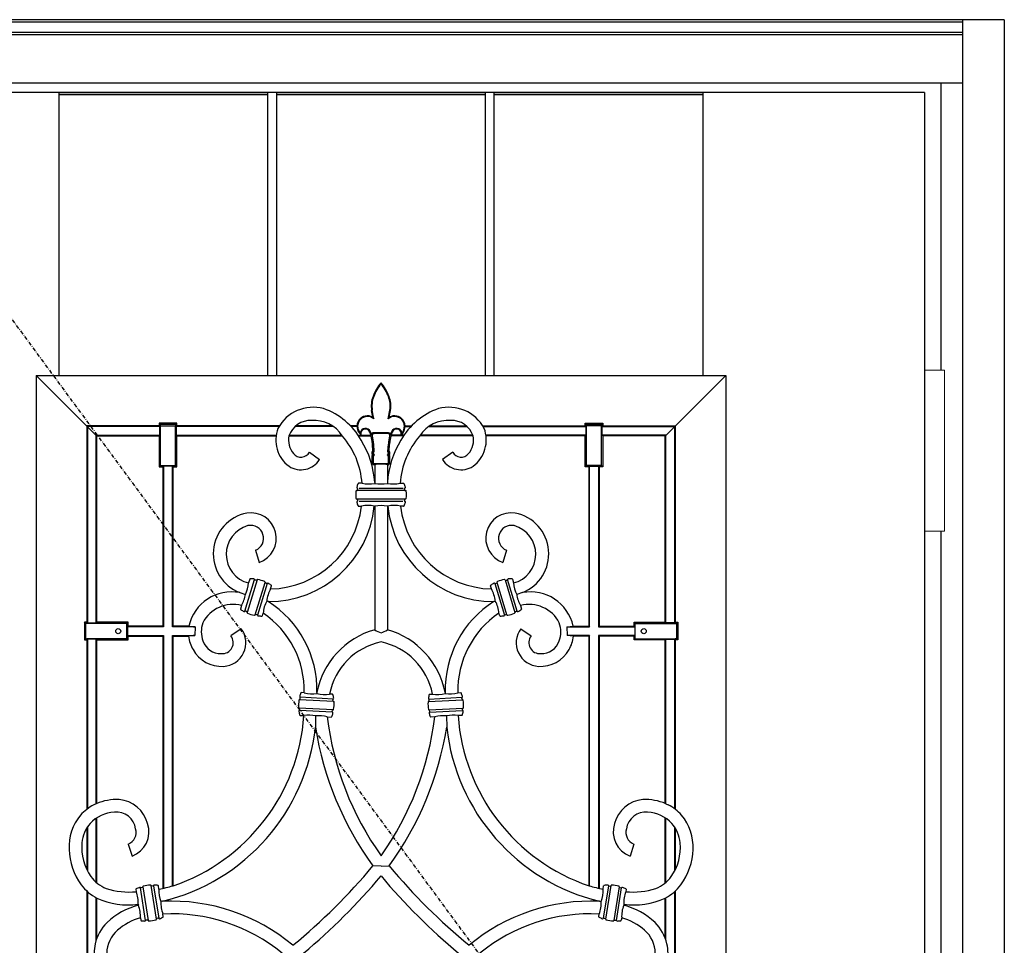
# Model space of a CAD drawing. Extents: x 0 to 28255, y 0 to 20000.
# Drawn here: x 6621 to 7397, y 5911 to 6641 of the extents above; entities that cross this region are included whole.
import ezdxf

# ---------------------------------------------------------------- set-up
doc = ezdxf.new("R2010")
doc.units = 0
doc.linetypes.add('ITTENSAU', pattern=[5.5, 3, -1, 0.5, -1])
doc.layers.add('YKK_A1', color=4, linetype='CONTINUOUS')
doc.layers.add('YKK_A2', color=3, linetype='CONTINUOUS')

msp = doc.modelspace()

# ---------------------------------------------------------------- linework, layer by layer
at = {"layer": 'YKK_A1'}
for p, q in [((7334.5, 6583.5), (6165.5, 6583.5)), ((7334.5, 6583.5), (7334.5, 4271.5)), ((6899.52, 6327.41), (6900.25, 6326.25)), ((6912.48, 6327.41), (6911.75, 6326.25)), ((6849.47, 6299.99), (6857.52, 6294.05)), ((6962.53, 6299.99), (6954.48, 6294.05)), ((6901, 6276.01), (6901.03, 6275.33)), ((6911, 6276.01), (6910.97, 6275.33)), ((6925.15, 6269.65), (6886.86, 6269.65)), ((6888.84, 6271.61), (6923.41, 6271.61)), ((6886.86, 6263.05), (6925.18, 6263.05)), ((6923.16, 6261.1), (6888.84, 6261.1)), ((6807.06, 6222.58), (6809.9, 6212.99)), ((7004.94, 6222.58), (7002.1, 6212.99)), ((6798.63, 6174.46), (6806.24, 6199.36)), ((6808.21, 6199.16), (6800.38, 6173.53)), ((6806.69, 6171.6), (6814.53, 6197.23)), ((6816.28, 6196.29), (6808.67, 6171.39)), ((6995.72, 6196.29), (7003.33, 6171.39)), ((7005.31, 6171.6), (6997.47, 6197.23)), ((7003.78, 6199.16), (7011.62, 6173.53)), ((7013.37, 6174.46), (7005.76, 6199.36)), ((6794.54, 6189.15), (6799, 6187.72)), ((7017.46, 6189.15), (7013, 6187.72)), ((6817.05, 6182.16), (6815.87, 6182.5)), ((6994.95, 6182.16), (6996.13, 6182.5)), ((6759.46, 6162.24), (6759.23, 6155.29)), ((6795.81, 6160.69), (6787.59, 6155)), ((7016.19, 6160.69), (7024.41, 6155)), ((7052.54, 6162.24), (7052.77, 6155.29)), ((6868.5, 6103.27), (6841.73, 6104.67)), ((6868.22, 6105.23), (6842.22, 6106.59)), ((6855.44, 6110.27), (6855.38, 6109.6)), ((6943.5, 6103.27), (6970.26, 6104.67)), ((6943.78, 6105.23), (6969.78, 6106.59)), ((6956.56, 6110.27), (6956.62, 6109.6)), ((6868.15, 6096.67), (6841.39, 6098.08)), ((6867.67, 6094.75), (6841.67, 6096.11)), ((6943.85, 6096.67), (6970.61, 6098.08)), ((6944.33, 6094.75), (6970.33, 6096.11)), ((6854.39, 6091.92), (6854.21, 6083.05)), ((6957.61, 6091.92), (6957.79, 6083.05)), ((6681.47, 6022.61), (6679.47, 6021.69)), ((7130.52, 6022.61), (7132.53, 6021.69)), ((6706.72, 5990.87), (6709.66, 5981.31)), ((7105.28, 5990.87), (7102.34, 5981.31)), ((6906, 5973.5), (6899.57, 5973.57)), ((6906, 5973.5), (6912.43, 5973.57)), ((6720.34, 5930.65), (6716.26, 5956.36)), ((6718.13, 5957.05), (6722.32, 5930.58)), ((6728.84, 5931.61), (6724.65, 5958.08)), ((6726.63, 5958.01), (6730.7, 5932.29)), ((7085.37, 5958.01), (7081.29, 5932.29)), ((7083.16, 5931.61), (7087.35, 5958.08)), ((7093.87, 5957.05), (7089.68, 5930.58)), ((7091.66, 5930.65), (7095.74, 5956.36)), ((6733.69, 5945.68), (6732.36, 5945.51)), ((7078.31, 5945.68), (7079.64, 5945.51))]:
    msp.add_line(p, q, dxfattribs=at)
at = {"layer": 'YKK_A1', "linetype": 'ITTENSAU'}
msp.add_line((7334.5, 5427.5), (6483.5, 6583.5), dxfattribs=at)
at = {"layer": 'YKK_A1', "linetype": 'ByBlock', "lineweight": -2}
for p, q in [((6652.1, 6360.5), (6652.1, 6583.5)), ((6652.1, 6583.5), (6816.7, 6583.5)), ((6652.1, 6582), (6816.7, 6582)), ((6816.7, 6360.5), (6816.7, 6583.5)), ((6823.7, 6360.5), (6823.7, 6583.5)), ((6823.7, 6583.5), (6988.3, 6583.5)), ((6823.7, 6582), (6988.3, 6582)), ((6988.3, 6360.5), (6988.3, 6583.5)), ((6995.3, 6360.5), (6995.3, 6583.5)), ((6995.3, 6583.5), (7159.9, 6583.5)), ((6995.3, 6582), (7159.9, 6582)), ((7159.9, 6360.5), (7159.9, 6583.5)), ((6634, 6360.5), (7178, 6360.5)), ((6634, 6360.5), (6634, 5448.5)), ((6681.47, 6313.02), (6634, 6360.5)), ((7130.52, 6313.02), (7178, 6360.5)), ((7178, 6360.5), (7178, 5448.5)), ((6899.52, 6327.41), (6898.59, 6332.87)), ((6900.25, 6326.25), (6899.1, 6332.96)), ((6911.75, 6326.25), (6912.9, 6332.96)), ((6912.48, 6327.41), (6913.41, 6332.87)), ((6674.52, 6320.24), (6674, 6320.76)), ((6674, 6320.76), (6674, 6165.73)), ((6731.03, 6320.76), (6674, 6320.76)), ((6731.03, 6322.73), (6731.93, 6321.83)), ((6731.03, 6322.73), (6731.03, 6320.76)), ((6744.97, 6322.73), (6731.03, 6322.73)), ((6731.56, 6320.24), (6731.03, 6320.76)), ((6731.93, 6321.83), (6732.02, 6320.64)), ((6744.07, 6321.83), (6731.93, 6321.83)), ((6732.02, 6320.64), (6743.98, 6320.64)), ((6732.02, 6289.28), (6732.02, 6320.64)), ((6743.98, 6320.64), (6744.07, 6321.83)), ((6743.98, 6289.28), (6743.98, 6320.64)), ((6744.07, 6321.83), (6744.97, 6322.73)), ((6744.97, 6320.76), (6744.44, 6320.24)), ((6744.97, 6320.76), (6744.97, 6322.73)), ((6825.9, 6320.76), (6744.97, 6320.76)), ((6867.43, 6320.76), (6838.91, 6320.76)), ((6887.05, 6320.76), (6881.83, 6320.76)), ((6924.95, 6320.76), (6930.17, 6320.76)), ((6944.57, 6320.76), (6973.09, 6320.76)), ((6986.1, 6320.76), (7067.03, 6320.76)), ((7067.03, 6320.76), (7067.03, 6322.73)), ((7067.93, 6321.83), (7067.03, 6322.73)), ((7067.03, 6322.73), (7080.97, 6322.73)), ((7067.03, 6320.76), (7067.56, 6320.24)), ((7068.02, 6320.64), (7067.93, 6321.83)), ((7067.93, 6321.83), (7080.07, 6321.83)), ((7079.98, 6320.64), (7068.02, 6320.64)), ((7068.02, 6289.28), (7068.02, 6320.64)), ((7080.07, 6321.83), (7079.98, 6320.64)), ((7079.98, 6289.28), (7079.98, 6320.64)), ((7080.97, 6322.73), (7080.07, 6321.83)), ((7080.44, 6320.24), (7080.97, 6320.76)), ((7080.97, 6322.73), (7080.97, 6320.76)), ((7080.97, 6320.76), (7138, 6320.76)), ((7137.47, 6320.24), (7138, 6320.76)), ((7138, 6320.76), (7138, 6165.73)), ((6674.52, 6320.24), (6674.52, 6165.2)), ((6731.56, 6320.24), (6674.52, 6320.24)), ((6681.47, 6165.2), (6681.47, 6313.29)), ((6681.47, 6313.29), (6731.56, 6313.29)), ((6682, 6312.76), (6681.47, 6313.29)), ((6682, 6165.73), (6682, 6312.76)), ((6682, 6312.76), (6731.03, 6312.76)), ((6731.03, 6312.76), (6731.56, 6313.29)), ((6731.03, 6312.76), (6731.03, 6288.29)), ((6731.56, 6313.29), (6731.56, 6320.24)), ((6744.44, 6320.24), (6744.44, 6313.29)), ((6825.58, 6320.24), (6744.44, 6320.24)), ((6744.44, 6313.29), (6744.97, 6312.76)), ((6744.44, 6313.29), (6823.28, 6313.29)), ((6744.97, 6288.29), (6744.97, 6312.76)), ((6744.97, 6312.76), (6823.2, 6312.76)), ((6833.36, 6312.76), (6875.47, 6312.76)), ((6833.51, 6313.29), (6875.03, 6313.29)), ((6868.11, 6320.24), (6838.27, 6320.24)), ((6887.03, 6320.24), (6882.28, 6320.24)), ((6887.59, 6313.29), (6898.04, 6313.29)), ((6887.96, 6312.76), (6898.18, 6312.76)), ((6911.96, 6315.12), (6900.04, 6315.12)), ((6911.35, 6314.66), (6900.64, 6314.66)), ((6901.23, 6315.12), (6910.77, 6315.12)), ((6910.27, 6314.66), (6901.72, 6314.66)), ((6924.04, 6312.76), (6913.82, 6312.76)), ((6924.41, 6313.29), (6913.96, 6313.29)), ((6924.97, 6320.24), (6929.72, 6320.24)), ((6978.64, 6312.76), (6936.53, 6312.76)), ((6978.49, 6313.29), (6936.97, 6313.29)), ((6943.88, 6320.24), (6973.73, 6320.24)), ((6986.42, 6320.24), (7067.56, 6320.24)), ((7067.56, 6313.29), (6988.72, 6313.29)), ((7067.03, 6312.76), (6988.79, 6312.76)), ((7067.56, 6313.29), (7067.03, 6312.76)), ((7067.03, 6288.29), (7067.03, 6312.76)), ((7067.56, 6320.24), (7067.56, 6313.29)), ((7080.44, 6313.29), (7080.44, 6320.24)), ((7080.44, 6320.24), (7137.47, 6320.24)), ((7080.97, 6312.76), (7080.44, 6313.29)), ((7130.52, 6313.29), (7080.44, 6313.29)), ((7080.97, 6312.76), (7080.97, 6288.29)), ((7130, 6312.76), (7080.97, 6312.76)), ((7130, 6312.76), (7130.52, 6313.29)), ((7130, 6165.73), (7130, 6312.76)), ((7130.52, 6165.2), (7130.52, 6313.29)), ((7137.47, 6320.24), (7137.47, 6165.2)), ((6899.52, 6300.69), (6899.23, 6306.21)), ((6900.53, 6300.4), (6900.22, 6306.27)), ((6911.47, 6300.4), (6911.78, 6306.27)), ((6912.48, 6300.69), (6912.77, 6306.21)), ((6899, 6299.95), (6899.52, 6300.69)), ((6899.99, 6299.64), (6899, 6299.95)), ((6899, 6298.46), (6899, 6299.95)), ((6899.99, 6298.8), (6899, 6298.46)), ((6899.52, 6297.79), (6899, 6298.46)), ((6899, 6297.15), (6899.52, 6297.79)), ((6899.99, 6296.8), (6899, 6297.15)), ((6899.01, 6290.95), (6899, 6297.15)), ((6900.53, 6300.4), (6899.52, 6300.69)), ((6900.78, 6297.79), (6899.52, 6297.79)), ((6899.99, 6299.64), (6900.53, 6300.4)), ((6899.99, 6298.8), (6899.99, 6299.64)), ((6900.78, 6297.79), (6899.99, 6298.8)), ((6899.99, 6296.8), (6900.78, 6297.79)), ((6911.22, 6297.79), (6912.01, 6298.8)), ((6911.22, 6297.79), (6912.48, 6297.79)), ((6912.01, 6296.8), (6911.22, 6297.79)), ((6911.47, 6300.4), (6912.48, 6300.69)), ((6912.01, 6299.64), (6911.47, 6300.4)), ((6912.01, 6299.64), (6913, 6299.95)), ((6912.01, 6298.8), (6912.01, 6299.64)), ((6912.01, 6298.8), (6913, 6298.46)), ((6912.01, 6296.8), (6913, 6297.15)), ((6913, 6299.95), (6912.48, 6300.69)), ((6912.48, 6297.79), (6913, 6298.46)), ((6913, 6297.15), (6912.48, 6297.79)), ((6912.99, 6290.95), (6913, 6297.15)), ((6913, 6298.46), (6913, 6299.95)), ((6731.03, 6288.29), (6732.02, 6289.28)), ((6732.02, 6289.28), (6743.98, 6289.28)), ((6743.98, 6289.28), (6744.97, 6288.29)), ((6899.99, 6291.37), (6899.01, 6290.95)), ((6900.02, 6289.96), (6899.01, 6290.95)), ((6899.99, 6291.37), (6899.99, 6296.8)), ((6900.43, 6290.95), (6899.99, 6291.37)), ((6900.43, 6290.95), (6900.02, 6289.96)), ((6901, 6289.96), (6900.02, 6289.96)), ((6900.43, 6290.95), (6911.57, 6290.95)), ((6901, 6289.96), (6901, 6276.01)), ((6901, 6289.96), (6901, 6276.01)), ((6911, 6289.96), (6911, 6276.01)), ((6911, 6289.96), (6911.97, 6289.96)), ((6911, 6289.96), (6911, 6276.01)), ((6911.57, 6290.95), (6912.01, 6291.37)), ((6911.57, 6290.95), (6911.97, 6289.96)), ((6911.97, 6289.96), (6912.99, 6290.95)), ((6912.01, 6291.37), (6912.01, 6296.8)), ((6912.01, 6291.37), (6912.99, 6290.95)), ((7068.02, 6289.28), (7067.03, 6288.29)), ((7079.98, 6289.28), (7068.02, 6289.28)), ((7080.97, 6288.29), (7079.98, 6289.28)), ((6731.03, 6288.29), (6734, 6288.29)), ((6734.52, 6288.82), (6734, 6288.29)), ((6734, 6288.29), (6734, 6162.76)), ((6741.47, 6288.82), (6734.52, 6288.82)), ((6734.52, 6288.82), (6734.52, 6162.24)), ((6742, 6288.29), (6741.47, 6288.82)), ((6741.47, 6162.24), (6741.47, 6288.82)), ((6742, 6288.29), (6744.97, 6288.29)), ((6742, 6162.76), (6742, 6288.29)), ((7070, 6288.29), (7067.03, 6288.29)), ((7070, 6288.29), (7070.52, 6288.82)), ((7070, 6162.76), (7070, 6288.29)), ((7070.52, 6288.82), (7077.47, 6288.82)), ((7070.52, 6162.24), (7070.52, 6288.82)), ((7077.47, 6288.82), (7078, 6288.29)), ((7077.47, 6288.82), (7077.47, 6162.24)), ((7080.97, 6288.29), (7078, 6288.29)), ((7078, 6288.29), (7078, 6162.76)), ((6891.02, 6275.35), (6888.32, 6275.35)), ((6920.98, 6275.35), (6923.68, 6275.35)), ((6887.36, 6270.02), (6887.61, 6270.98)), ((6924.64, 6270.02), (6924.38, 6270.98)), ((6887.61, 6261.73), (6887.36, 6262.68)), ((6924.38, 6261.73), (6924.64, 6262.68)), ((6888.32, 6257.35), (6890.59, 6257.35)), ((6900.67, 6257.35), (6901, 6257.35)), ((6901, 6257.35), (6901, 6159.81)), ((6911.33, 6257.35), (6911, 6257.35)), ((6911, 6257.35), (6911, 6159.81)), ((6923.68, 6257.35), (6921.41, 6257.35)), ((6802.46, 6199.84), (6801.51, 6196.74)), ((6807.76, 6198.93), (6806.79, 6199.04)), ((6815.64, 6196.33), (6814.78, 6196.78)), ((6996.36, 6196.33), (6997.22, 6196.78)), ((7004.24, 6198.93), (7005.21, 6199.04)), ((7009.54, 6199.84), (7010.48, 6196.74)), ((6818.91, 6192.06), (6819.68, 6194.58)), ((6993.09, 6192.06), (6992.32, 6194.58)), ((6796.06, 6178.89), (6795.23, 6176.17)), ((6800.13, 6173.97), (6799.27, 6174.43)), ((6812.44, 6170.91), (6813.06, 6172.94)), ((6999.56, 6170.91), (6998.94, 6172.94)), ((7011.87, 6173.97), (7012.73, 6174.43)), ((7015.94, 6178.89), (7016.77, 6176.17)), ((6674, 6165.73), (6672.03, 6165.73)), ((6672.93, 6164.83), (6672.03, 6165.73)), ((6672.03, 6165.73), (6672.03, 6151.79)), ((6674, 6165.73), (6674.52, 6165.2)), ((6674.52, 6165.2), (6681.47, 6165.2)), ((6681.47, 6165.2), (6682, 6165.73)), ((6706.47, 6165.73), (6682, 6165.73)), ((6705.48, 6164.74), (6706.47, 6165.73)), ((6706.47, 6162.76), (6706.47, 6165.73)), ((6808.12, 6171.72), (6807.15, 6171.83)), ((7003.88, 6171.72), (7004.85, 6171.83)), ((7106.52, 6164.74), (7105.53, 6165.73)), ((7105.53, 6165.73), (7130, 6165.73)), ((7105.53, 6162.76), (7105.53, 6165.73)), ((7130.52, 6165.2), (7130, 6165.73)), ((7137.47, 6165.2), (7130.52, 6165.2)), ((7138, 6165.73), (7137.47, 6165.2)), ((7138, 6165.73), (7139.97, 6165.73)), ((7139.07, 6164.83), (7139.97, 6165.73)), ((7139.97, 6165.73), (7139.97, 6151.79)), ((6674.12, 6164.74), (6672.93, 6164.83)), ((6672.93, 6164.83), (6672.93, 6152.7)), ((6705.48, 6164.74), (6674.12, 6164.74)), ((6705.48, 6152.78), (6705.48, 6164.74)), ((6706.47, 6162.76), (6705.94, 6162.24)), ((6705.94, 6162.24), (6705.94, 6155.29)), ((6734.52, 6162.24), (6705.94, 6162.24)), ((6734, 6162.76), (6706.47, 6162.76)), ((6734, 6162.76), (6734.52, 6162.24)), ((6742, 6162.76), (6741.47, 6162.24)), ((6759.46, 6162.24), (6741.47, 6162.24)), ((6754.47, 6162.76), (6742, 6162.76)), ((7052.54, 6162.24), (7070.52, 6162.24)), ((7057.53, 6162.76), (7070, 6162.76)), ((7070, 6162.76), (7070.52, 6162.24)), ((7078, 6162.76), (7077.47, 6162.24)), ((7077.47, 6162.24), (7106.06, 6162.24)), ((7078, 6162.76), (7105.53, 6162.76)), ((7105.53, 6162.76), (7106.06, 6162.24)), ((7106.06, 6162.24), (7106.06, 6155.29)), ((7106.52, 6152.78), (7106.52, 6164.74)), ((7106.52, 6164.74), (7137.88, 6164.74)), ((7137.88, 6164.74), (7139.07, 6164.83)), ((7139.07, 6164.83), (7139.07, 6152.7)), ((6672.03, 6151.79), (6672.93, 6152.7)), ((6672.03, 6151.79), (6674, 6151.79)), ((6672.93, 6152.7), (6674.12, 6152.78)), ((6674.52, 6152.32), (6674, 6151.79)), ((6674, 6151.79), (6674, 6018.26)), ((6705.48, 6152.78), (6674.12, 6152.78)), ((6681.47, 6152.32), (6674.52, 6152.32)), ((6674.52, 6152.32), (6674.52, 6018.65)), ((6682, 6151.79), (6681.47, 6152.32)), ((6681.47, 6022.61), (6681.47, 6152.32)), ((6682, 6151.79), (6706.47, 6151.79)), ((6682, 6022.84), (6682, 6151.79)), ((6706.47, 6151.79), (6705.48, 6152.78)), ((6706.47, 6154.76), (6705.94, 6155.29)), ((6705.94, 6155.29), (6734.52, 6155.29)), ((6706.47, 6151.79), (6706.47, 6154.76)), ((6706.47, 6154.76), (6734, 6154.76)), ((6734, 6154.76), (6734.52, 6155.29)), ((6734, 6154.76), (6734, 5955.94)), ((6734.52, 6155.29), (6734.52, 5956.05)), ((6741.47, 5957.73), (6741.47, 6155.29)), ((6741.47, 6155.29), (6759.23, 6155.29)), ((6741.47, 6155.29), (6742, 6154.76)), ((6742, 6154.76), (6754.26, 6154.76)), ((6742, 5957.88), (6742, 6154.76)), ((7070.52, 6155.29), (7052.77, 6155.29)), ((7070, 6154.76), (7057.74, 6154.76)), ((7070.52, 6155.29), (7070, 6154.76)), ((7070, 5957.88), (7070, 6154.76)), ((7070.52, 5957.73), (7070.52, 6155.29)), ((7106.06, 6155.29), (7077.47, 6155.29)), ((7077.47, 6155.29), (7077.47, 5956.05)), ((7078, 6154.76), (7077.47, 6155.29)), ((7105.53, 6154.76), (7078, 6154.76)), ((7078, 6154.76), (7078, 5955.94)), ((7105.53, 6154.76), (7106.06, 6155.29)), ((7105.53, 6151.79), (7105.53, 6154.76)), ((7105.53, 6151.79), (7106.52, 6152.78)), ((7130, 6151.79), (7105.53, 6151.79)), ((7106.52, 6152.78), (7137.88, 6152.78)), ((7130, 6151.79), (7130.52, 6152.32)), ((7130, 6022.84), (7130, 6151.79)), ((7130.52, 6152.32), (7137.47, 6152.32)), ((7130.52, 6022.61), (7130.52, 6152.32)), ((7137.47, 6152.32), (7138, 6151.79)), ((7137.47, 6152.32), (7137.47, 6018.65)), ((7139.07, 6152.7), (7137.88, 6152.78)), ((7139.97, 6151.79), (7138, 6151.79)), ((7138, 6151.79), (7138, 6018.26)), ((7139.97, 6151.79), (7139.07, 6152.7)), ((6842.11, 6105.02), (6842.34, 6105.97)), ((6845.43, 6110.18), (6843.06, 6110.31)), ((6867.77, 6109.01), (6865.46, 6109.13)), ((6868.17, 6103.65), (6868.04, 6104.62)), ((6943.83, 6103.65), (6943.96, 6104.62)), ((6944.23, 6109.01), (6946.54, 6109.13)), ((6966.57, 6110.18), (6968.94, 6110.31)), ((6969.89, 6105.02), (6969.66, 6105.97)), ((6841.85, 6096.72), (6841.72, 6097.69)), ((6867.55, 6095.38), (6867.78, 6096.32)), ((6944.45, 6095.38), (6944.22, 6096.32)), ((6970.15, 6096.72), (6970.28, 6097.69)), ((6842.11, 6092.33), (6845.19, 6092.17)), ((6863.61, 6091.2), (6866.83, 6091.04)), ((6948.39, 6091.2), (6945.17, 6091.04)), ((6969.89, 6092.33), (6966.8, 6092.17)), ((6681.47, 5960.51), (6681.47, 6011.3)), ((6682, 5960.07), (6682, 6011.64)), ((7130, 5960.07), (7130, 6011.64)), ((7130.52, 5960.51), (7130.52, 6011.3)), ((6674, 6003.58), (6674, 5970.53)), ((6674.52, 6004.41), (6674.52, 5969.48)), ((7137.47, 6004.41), (7137.47, 5969.48)), ((7138, 6003.58), (7138, 5970.53)), ((6717.82, 5956.64), (6716.9, 5956.31)), ((6726.04, 5957.76), (6725.07, 5957.79)), ((6730.85, 5955.33), (6730.44, 5957.96)), ((7081.15, 5955.33), (7081.56, 5957.96)), ((7085.96, 5957.76), (7086.93, 5957.79)), ((7094.18, 5956.64), (7095.1, 5956.31)), ((6674, 5953.78), (6674, 5855.42)), ((6674.52, 5953.3), (6674.52, 5855.84)), ((6681.47, 5915.34), (6681.47, 5948.47)), ((6682, 5916.76), (6682, 5948.19)), ((6712.66, 5955.14), (6712.96, 5953.25)), ((7099.34, 5955.14), (7099.04, 5953.25)), ((7130, 5916.76), (7130, 5948.19)), ((7130.52, 5915.34), (7130.52, 5948.47)), ((7137.47, 5953.3), (7137.47, 5855.84)), ((7138, 5953.78), (7138, 5855.42)), ((6714.53, 5943.32), (6714.65, 5942.54)), ((7097.47, 5943.32), (7097.35, 5942.54)), ((6716.23, 5932.59), (6716.53, 5930.69)), ((6730.07, 5932.34), (6729.15, 5932.01)), ((6734.31, 5933.51), (6733.97, 5935.68)), ((7077.69, 5933.51), (7078.03, 5935.68)), ((7081.93, 5932.34), (7082.85, 5932.01)), ((7095.77, 5932.59), (7095.47, 5930.69)), ((6721.9, 5930.87), (6720.93, 5930.89)), ((7090.1, 5930.87), (7091.07, 5930.89))]:
    msp.add_line(p, q, dxfattribs=at)
for centre in [(6698.8, 6158.76), (7113.2, 6158.76)]:
    msp.add_circle(centre, 2, dxfattribs=at)
for centre, radius, start, end in [((6937.33, 6329.23), 40.39, 140.88057, 158.67456), ((6937.33, 6329.23), 39.86, 141.81777, 158.67456), ((6874.66, 6329.23), 40.39, 21.32544, 39.11943), ((6874.66, 6329.23), 39.86, 21.32544, 38.18223), ((6919.06, 6336.37), 20.77, 158.67456, 189.70578), ((6919.06, 6336.37), 20.24, 158.67456, 189.70578), ((6892.94, 6336.37), 20.24, 350.29422, 21.32544), ((6892.94, 6336.37), 20.77, 350.29422, 21.32544), ((6895.3, 6320.29), 8.27, 59.36134, 230.54504), ((6916.69, 6320.29), 8.27, 309.45496, 120.63866), ((6895.3, 6320.29), 7.75, 50.33104, 221.79186), ((6916.69, 6320.29), 7.75, 318.20814, 129.66896), ((6893.72, 6314.47), 4.24, 21.02118, 171.18623), ((6893.72, 6314.47), 3.72, 21.02118, 188.89356), ((6867.93, 6304.56), 31.34, 3.02078, 21.02118), ((6867.93, 6304.56), 31.87, 15.7655, 21.02118), ((6867.93, 6304.56), 32.33, 3.02078, 14.73027), ((6944.07, 6304.56), 32.33, 165.26973, 176.97922), ((6944.07, 6304.56), 31.34, 158.97882, 176.97922), ((6944.07, 6304.56), 31.87, 158.97882, 164.2345), ((6918.28, 6314.47), 4.24, 8.81377, 158.97882), ((6918.28, 6314.47), 3.72, 351.10644, 158.97882), ((6907.25, 6266.35), 21.25, 155.81447, 163.93737), ((6904.75, 6266.35), 21.25, 16.06263, 24.18553), ((6907.25, 6266.35), 21.25, 172.24533, 187.75467), ((6904.75, 6266.35), 21.25, 352.24533, 7.75467), ((6907.25, 6266.35), 21.25, 196.06263, 204.18553), ((6904.75, 6266.35), 21.25, 335.81447, 343.93737)]:
    msp.add_arc(centre, radius, start, end, dxfattribs=at)
at = {"layer": 'YKK_A1'}
for centre, radius, start, end in [((6852.49, 6303.83), 31.52, 74.92582, 151.84635), ((6842.8, 6282.96), 54.34, 28.97791, 70.77747), ((6969.2, 6282.96), 54.34, 109.22253, 151.02209), ((6959.51, 6303.83), 31.52, 28.15365, 105.07418), ((6850.44, 6306.89), 18.06, 87.88672, 161.03047), ((6852.96, 6298.18), 26.82, 32.92779, 93.97028), ((6959.04, 6298.18), 26.82, 86.02972, 147.07221), ((6961.56, 6306.89), 18.06, 18.96953, 92.11328), ((6848.73, 6309.5), 25.73, 159.04023, 233.57458), ((6849.4, 6309.48), 16.38, 168.44441, 220.74496), ((6826.84, 6270.61), 64.36, 4.22841, 40.91885), ((6985.16, 6270.61), 64.36, 139.08115, 175.77159), ((6962.6, 6309.48), 16.38, 319.25504, 11.55559), ((6963.27, 6309.5), 25.73, 306.42542, 20.95977), ((6828.97, 6271.27), 72.19, 3.76634, 31.77387), ((6983.03, 6271.27), 72.19, 148.22613, 176.23366), ((6842.85, 6303.35), 7.42, 217.85858, 333.08492), ((6969.15, 6303.35), 7.42, 206.91508, 322.14142), ((6842.88, 6303.32), 17.32, 237.00106, 327.64331), ((6905.3, 6269.63), 20.78, 88.06461, 101.93539), ((6906.7, 6269.63), 20.78, 78.06461, 91.93539), ((6969.12, 6303.32), 17.32, 212.35669, 302.99894), ((6888.32, 6274.86), 0.498, 89.97382, 155.84065), ((6896.08, 6299.44), 24.62, 258.14648, 281.60245), ((6905.91, 6305.94), 31.03, 261.13958, 279.38863), ((6915.92, 6299.44), 24.62, 258.39755, 281.85352), ((6923.68, 6274.86), 0.498, 24.15935, 90.02618), ((6886.72, 6269.13), 0.536, 75.52548, 170.77043), ((6887.31, 6272.09), 0.502, 164.0227, 259.85434), ((6886.87, 6270.16), 0.503, 267.78982, 344.8213), ((6887.13, 6271.11), 0.5, 345.04085, 79.85494), ((6887.22, 6271.6), 0.000548, 79.85494, 118.85439), ((6924.87, 6271.11), 0.5, 100.14506, 194.95915), ((6925.13, 6270.16), 0.503, 195.1787, 272.21018), ((6924.69, 6272.09), 0.502, 280.14566, 15.9773), ((6924.78, 6271.6), 0.000548, 61.14561, 100.14506), ((6925.28, 6269.13), 0.536, 9.22957, 104.47452), ((6886.71, 6263.57), 0.525, 188.81582, 282.07815), ((6887.31, 6260.61), 0.505, 100.58267, 195.48373), ((6886.87, 6262.55), 0.502, 15.14362, 90.07247), ((6887.13, 6261.6), 0.5, 280.1449, 14.95931), ((6924.87, 6261.6), 0.5, 165.04069, 259.8551), ((6925.13, 6262.55), 0.502, 89.92753, 164.85638), ((6924.69, 6260.61), 0.505, 344.51627, 79.41733), ((6925.29, 6263.57), 0.525, 257.92185, 351.18418), ((6806.58, 6219.71), 32.84, 101.36775, 248.48779), ((6803.26, 6232.01), 20.14, 289.22092, 99.00571), ((6817.54, 6265.7), 83.55, 269.66369, 354.26547), ((6817.36, 6265.75), 73.71, 271.199, 353.45856), ((6888.32, 6257.85), 0.498, 204.15709, 260.79736), ((6888.32, 6257.85), 0.5, 260.80019, 269.99424), ((6895.63, 6233.43), 24.45, 78.10467, 101.89533), ((6905.86, 6227.4), 30.39, 80.26295, 98.95426), ((6916.37, 6233.43), 24.45, 78.10467, 101.89533), ((6994.46, 6265.7), 83.55, 185.73453, 270.33631), ((6994.64, 6265.75), 73.71, 186.54144, 268.801), ((6923.68, 6257.85), 0.5, 270.00576, 279.19981), ((6923.68, 6257.85), 0.498, 279.20264, 335.84291), ((7008.73, 6232.01), 20.14, 80.99429, 250.77908), ((7005.41, 6219.71), 32.84, 291.51221, 78.63225), ((6807.38, 6219.41), 23.42, 105.71472, 255.48512), ((6803.19, 6232), 10.18, 292.3799, 102.16565), ((7008.81, 6232), 10.18, 77.83435, 247.6201), ((7004.62, 6219.41), 23.42, 284.51488, 74.28528), ((6774.15, 6199.51), 27.51, 334.63487, 354.21919), ((6802.8, 6199.69), 0.373, 84.72975, 155.76718), ((6803.04, 6172.43), 27.64, 84.35717, 90.41219), ((6805.74, 6199.39), 0.539, 9.73296, 88.94266), ((6806.81, 6199.57), 0.537, 189.69766, 268.31898), ((6807.85, 6199.32), 0.405, 257.11274, 352.23243), ((6808.63, 6199.06), 0.432, 71.79972, 151.83196), ((6802.69, 6169.8), 30.29, 67.5675, 78.4325), ((6814.01, 6197.22), 0.627, 40.03694, 67.72262), ((6814.18, 6197.39), 0.385, 334.35619, 36.08279), ((6814.92, 6197.16), 0.4, 169.66293, 249.10981), ((6815.93, 6196.78), 0.537, 237.68102, 316.30234), ((6816.7, 6196.04), 0.54, 56.97966, 135.85235), ((6804.38, 6172.96), 26.69, 55.5344, 61.80183), ((7007.62, 6172.96), 26.69, 118.19817, 124.4656), ((6995.3, 6196.04), 0.54, 44.14765, 123.02034), ((6996.07, 6196.78), 0.537, 223.69766, 302.31898), ((6997.08, 6197.16), 0.4, 290.89019, 10.33707), ((6997.82, 6197.39), 0.385, 143.91721, 205.64381), ((6997.99, 6197.22), 0.627, 112.27738, 139.96306), ((7009.31, 6169.8), 30.29, 101.5675, 112.4325), ((7003.37, 6199.06), 0.432, 28.16804, 108.20028), ((7004.15, 6199.32), 0.405, 187.76757, 282.88726), ((7005.19, 6199.57), 0.537, 271.68102, 350.30234), ((7006.25, 6199.39), 0.539, 91.05734, 170.26704), ((7008.96, 6172.43), 27.64, 89.58781, 95.64283), ((7009.2, 6199.69), 0.373, 24.23282, 95.27025), ((7037.85, 6199.51), 27.51, 185.78081, 205.36513), ((6788.17, 6155.21), 34.53, 79.36733, 167.37504), ((6842.82, 6179.19), 27.15, 151.7144, 172.98939), ((6819.31, 6194.64), 0.373, 350.23282, 61.27025), ((6992.69, 6194.64), 0.373, 118.72975, 189.76718), ((6969.18, 6179.19), 27.15, 7.01061, 28.2856), ((7023.83, 6155.21), 34.53, 12.62496, 100.63267), ((6772.06, 6191.8), 27.25, 331.72692, 351.40593), ((6836.49, 6171.26), 23.48, 151.40679, 175.89749), ((6772.38, 6112.11), 83.08, 358.73272, 57.47283), ((7039.62, 6112.11), 83.08, 122.52717, 181.26728), ((6975.51, 6171.26), 23.48, 4.10251, 28.59321), ((7039.94, 6191.8), 27.25, 188.59407, 208.27308), ((6789.12, 6153.23), 26.58, 74.87687, 153.08669), ((6795.59, 6176.11), 0.373, 170.23281, 241.27026), ((6811.03, 6198.58), 27.64, 235.58781, 241.64142), ((6798.2, 6174.72), 0.54, 236.95359, 316.19965), ((6798.98, 6173.97), 0.537, 57.68994, 136.29342), ((6799.98, 6173.6), 0.406, 334.0085, 68.6467), ((6800.77, 6173.37), 0.429, 173.81491, 254.5529), ((6812.21, 6200.95), 30.29, 247.5675, 258.4325), ((6771.72, 6111.89), 73.73, 358.66998, 55.89419), ((7040.28, 6111.89), 73.73, 124.10581, 181.33002), ((6999.79, 6200.95), 30.29, 281.5675, 292.4325), ((7011.23, 6173.37), 0.429, 285.4471, 6.18509), ((7012.02, 6173.6), 0.406, 111.3533, 205.9915), ((7013.02, 6173.97), 0.537, 43.70658, 122.31006), ((7013.8, 6174.72), 0.54, 223.80035, 303.04641), ((7000.97, 6198.58), 27.64, 298.35858, 304.41219), ((7022.88, 6153.23), 26.58, 26.91331, 105.12313), ((7016.4, 6176.11), 0.373, 298.72974, 9.76719), ((6785.75, 6158.25), 21.5, 160.97169, 199.70314), ((6806.28, 6171.68), 0.421, 251.0711, 348.90049), ((6807.06, 6171.43), 0.403, 77.17646, 156.0508), ((6808.1, 6171.18), 0.537, 9.70042, 88.31622), ((6809.17, 6171.37), 0.546, 190.32504, 268.52172), ((6811.87, 6198.33), 27.64, 264.35717, 270.41219), ((6812.1, 6171.06), 0.373, 264.72975, 335.76718), ((6999.9, 6171.06), 0.373, 204.23282, 275.27025), ((7000.13, 6198.33), 27.64, 269.58781, 275.64283), ((7002.83, 6171.37), 0.546, 271.47828, 349.67496), ((7003.9, 6171.18), 0.537, 91.68378, 170.29958), ((7004.94, 6171.43), 0.403, 23.9492, 102.82354), ((7005.72, 6171.68), 0.421, 191.09951, 288.9289), ((7026.25, 6158.25), 21.5, 340.29686, 19.02831), ((6759.11, 6182.84), 20.6, 257.00276, 270.96813), ((6780.7, 6149.65), 18.71, 273.24057, 36.17382), ((6918.34, 6098.15), 64.05, 105.70438, 169.09081), ((6920.57, 6193.14), 38.65, 239.57515, 247.84867), ((6891.43, 6193.14), 38.65, 292.15133, 300.42485), ((6893.66, 6098.15), 64.05, 10.90919, 74.29562), ((7031.3, 6149.65), 18.71, 143.82618, 266.75943), ((7052.89, 6182.84), 20.6, 269.03187, 282.99724), ((6758.89, 6134.68), 20.61, 89.05838, 102.99489), ((6781.27, 6157.83), 27.19, 186.48069, 210.08081), ((6779.41, 6155.83), 14.73, 199.17566, 272.27901), ((6780.91, 6149.64), 8.57, 263.91304, 38.69504), ((6916.42, 6099.37), 51.89, 101.58871, 169.15726), ((6895.58, 6099.37), 51.89, 10.84274, 78.41129), ((7031.09, 6149.64), 8.57, 141.30496, 276.08696), ((7032.59, 6155.83), 14.73, 267.72099, 340.82434), ((7053.11, 6134.68), 20.61, 77.00511, 90.94162), ((7030.73, 6157.83), 27.19, 329.91919, 353.51931), ((6780.26, 6156.65), 25.73, 208.93213, 273.3389), ((7031.74, 6156.65), 25.73, 266.6611, 331.06787), ((6871.21, 6099.82), 30.29, 171.5675, 182.4325), ((6841.67, 6104.25), 0.422, 81.35392, 178.67449), ((6841.71, 6105.07), 0.403, 273.9492, 352.82354), ((6842.37, 6107.07), 0.546, 161.59894, 239.68305), ((6868.62, 6100.39), 27.64, 159.58781, 165.64283), ((6841.83, 6106.13), 0.537, 341.68378, 60.29958), ((6843.08, 6109.93), 0.373, 94.23282, 165.27025), ((6851.85, 6134.68), 25.33, 255.31445, 278.01226), ((6861.61, 6134.77), 25.93, 256.11678, 278.54863), ((6867.71, 6108.64), 0.373, 8.72975, 79.76718), ((6868.56, 6104.73), 0.537, 113.69766, 192.31898), ((6842.23, 6102.03), 26.69, 8.19817, 14.4656), ((6868.57, 6103.66), 0.4, 180.89019, 260.33707), ((6868.13, 6105.72), 0.54, 293.8263, 13.04483), ((6868.52, 6102.85), 0.421, 355.0711, 92.90049), ((6943.48, 6102.85), 0.421, 87.09951, 184.9289), ((6943.87, 6105.72), 0.54, 166.95517, 246.1737), ((6969.77, 6102.03), 26.69, 165.5344, 171.80183), ((6943.43, 6103.66), 0.4, 279.66293, 359.10981), ((6943.44, 6104.73), 0.537, 347.68102, 66.30234), ((6944.29, 6108.64), 0.373, 100.23282, 171.27025), ((6950.39, 6134.77), 25.93, 261.45137, 283.88322), ((6960.15, 6134.68), 25.33, 261.98774, 284.68555), ((6968.92, 6109.93), 0.373, 14.72975, 85.76718), ((6943.38, 6100.39), 27.64, 14.35717, 20.41219), ((6970.17, 6106.13), 0.537, 119.70042, 198.31622), ((6970.29, 6105.07), 0.403, 187.17646, 266.0508), ((6969.63, 6107.07), 0.546, 300.31695, 18.40106), ((6970.33, 6104.25), 0.422, 1.32551, 98.64608), ((6940.79, 6099.82), 30.29, 357.5675, 8.4325), ((6841.37, 6098.5), 0.422, 175.32554, 272.64605), ((6841.77, 6095.62), 0.546, 114.32475, 192.52185), ((6868.58, 6099.52), 27.64, 188.35996, 194.41219), ((6841.32, 6097.68), 0.403, 1.17646, 80.0508), ((6841.33, 6096.61), 0.537, 293.70042, 12.31622), ((6868.06, 6095.21), 0.536, 161.66727, 240.38358), ((6868.18, 6096.27), 0.405, 96.13426, 172.89706), ((6868.22, 6097.09), 0.421, 261.05735, 358.97106), ((6838.68, 6101.52), 30.29, 351.5675, 2.4325), ((6973.32, 6101.52), 30.29, 177.5675, 188.4325), ((6943.78, 6097.09), 0.421, 181.02894, 278.94265), ((6943.82, 6096.27), 0.405, 7.10294, 83.86574), ((6943.94, 6095.21), 0.536, 299.61642, 18.33273), ((6970.67, 6096.61), 0.537, 167.68378, 246.29958), ((6943.42, 6099.52), 27.64, 345.58781, 351.64004), ((6970.68, 6097.68), 0.403, 99.9492, 178.82354), ((6970.23, 6095.62), 0.546, 347.47815, 65.67525), ((6970.63, 6098.5), 0.422, 267.35395, 4.67446), ((6692.78, 6102.5), 152.77, 288.79631, 356.12235), ((6842.18, 6092.7), 0.373, 188.72975, 259.76718), ((6849.09, 6065.8), 26.66, 78.52821, 98.40199), ((6856.94, 6065.09), 26.96, 75.66349, 95.42189), ((7099.6, 6119.51), 237.68, 186.83928, 215.45671), ((6866.8, 6091.41), 0.373, 274.23281, 345.27026), ((6852.05, 6097.58), 16.37, 337.49942, 347.72843), ((6867.53, 6094.28), 0.534, 340.43493, 60.39724), ((6712.4, 6119.51), 237.68, 324.54329, 353.16072), ((6944.47, 6094.28), 0.534, 119.60276, 199.56507), ((6959.95, 6097.58), 16.37, 192.27157, 202.50058), ((6945.19, 6091.41), 0.373, 194.72974, 265.76719), ((6955.06, 6065.09), 26.96, 84.57811, 104.33651), ((6962.91, 6065.8), 26.66, 81.59801, 101.47179), ((7119.22, 6102.5), 152.77, 183.87765, 251.20369), ((6969.82, 6092.7), 0.373, 280.23282, 351.27025), ((6696.14, 6100.18), 158.99, 283.66161, 353.81399), ((7106.16, 6123.29), 255.14, 189.0746, 215.93181), ((6705.84, 6123.29), 255.14, 324.06819, 350.9254), ((7115.86, 6100.18), 158.99, 186.18601, 256.33839), ((6697.15, 5987.2), 38.73, 86.62421, 113.87112), ((6697.58, 6000.91), 25.01, 13.95754, 85.75598), ((7114.42, 6000.91), 25.01, 94.24402, 166.04246), ((7114.85, 5987.2), 38.73, 66.12888, 93.37579), ((6695.33, 5990.31), 35.17, 116.81298, 138.36409), ((7116.67, 5990.31), 35.17, 41.63591, 63.18702), ((6699.25, 5988.44), 39.35, 140.12117, 182.86499), ((6697.25, 5987.52), 28.47, 93.00715, 136.60295), ((6697.33, 6000.71), 15.32, 8.17361, 95.898), ((7114.66, 6000.71), 15.32, 84.102, 171.82639), ((7114.75, 5987.52), 28.47, 43.39705, 86.99285), ((7112.75, 5988.44), 39.35, 357.13501, 39.87883), ((6697.57, 5989.26), 27.54, 139.68889, 174.82241), ((6703, 6000.06), 9.91, 292.01443, 16.58878), ((6702.49, 6000.44), 20.43, 290.54531, 18.58149), ((7109.51, 6000.44), 20.43, 161.41851, 249.45469), ((7109, 6000.06), 9.91, 163.41122, 247.98557), ((7114.43, 5989.26), 27.54, 5.17759, 40.31111), ((6709.87, 5988.17), 49.95, 181.94298, 216.0841), ((6709.12, 5987.85), 39.17, 174.30204, 215.3365), ((7102.88, 5987.85), 39.17, 324.6635, 5.69796), ((7102.13, 5988.17), 49.95, 323.9159, 358.05702), ((6536.46, 6276.34), 472.78, 309.39537, 320.17697), ((7275.54, 6276.34), 472.78, 219.82303, 230.60463), ((6698.85, 5980.81), 26.72, 215.74279, 248.82343), ((6528.11, 6284.02), 494.12, 309.86167, 319.88971), ((7283.89, 6284.02), 494.12, 220.11029, 230.13833), ((7113.15, 5980.81), 26.72, 291.17657, 324.25721), ((6698.72, 5980.68), 36.54, 216.8829, 242.75905), ((6707.37, 6011.17), 58.19, 251.80272, 275.50811), ((6713.03, 5955.15), 0.373, 110.72975, 181.76718), ((6725.19, 5930.75), 27.64, 110.35996, 116.41219), ((6715.8, 5956.16), 0.546, 36.37213, 114.499), ((6716.68, 5956.8), 0.536, 215.61218, 294.33682), ((6717.73, 5957.03), 0.4, 282.89019, 2.33707), ((6718.54, 5957.15), 0.422, 97.32554, 194.64605), ((6726.03, 5928.24), 30.29, 93.5675, 104.4325), ((6724.23, 5958.06), 0.421, 3.05735, 100.97106), ((6725.03, 5958.19), 0.4, 195.66293, 275.10981), ((6726.1, 5958.29), 0.537, 263.68499, 342.29837), ((6727.13, 5957.96), 0.54, 82.97966, 161.85235), ((6726.05, 5930.89), 27.64, 81.58781, 87.64283), ((6730.08, 5957.85), 0.373, 16.23281, 87.27026), ((6707.73, 6081.88), 128.64, 280.35483, 285.44936), ((7104.27, 6081.88), 128.64, 254.55064, 259.64517), ((7081.92, 5957.85), 0.373, 92.72974, 163.76719), ((7085.95, 5930.89), 27.64, 92.35717, 98.41219), ((7084.87, 5957.96), 0.54, 18.14765, 97.02034), ((7085.9, 5958.29), 0.537, 197.70163, 276.31501), ((7086.97, 5958.19), 0.4, 264.89019, 344.33707), ((7087.77, 5958.06), 0.421, 79.02894, 176.94265), ((7085.97, 5928.24), 30.29, 75.5675, 86.4325), ((7093.46, 5957.15), 0.422, 345.35395, 82.67446), ((7094.27, 5957.03), 0.4, 177.66293, 257.10981), ((7095.32, 5956.8), 0.536, 245.66318, 324.38782), ((7096.2, 5956.16), 0.546, 65.501, 143.62787), ((7086.81, 5930.75), 27.64, 63.58781, 69.64004), ((7104.63, 6011.17), 58.19, 264.49189, 288.19728), ((7098.97, 5955.15), 0.373, 358.23282, 69.27025), ((7113.28, 5980.68), 36.54, 297.24095, 323.1171), ((6706.83, 6002.95), 60.12, 245.61228, 277.36339), ((6690.26, 5944.57), 24.31, 357.07033, 20.92967), ((6755.73, 5954.12), 24.9, 177.21328, 200.2224), ((7056.27, 5954.12), 24.9, 339.7776, 2.78672), ((7121.74, 5944.57), 24.31, 159.07033, 182.92967), ((7105.17, 6002.95), 60.12, 262.63661, 294.38772), ((6728.04, 5889.17), 55.02, 104.08181, 133.82829), ((6691.82, 5933.83), 24.44, 357.10223, 20.89777), ((6757.4, 5944.55), 25.06, 177.81409, 200.74846), ((6740.31, 5795.58), 150.25, 50.18229, 92.52278), ((7071.69, 5795.58), 150.25, 87.47722, 129.81771), ((7054.6, 5944.55), 25.06, 339.25154, 2.18591), ((7120.18, 5933.83), 24.44, 159.10223, 182.89777), ((7083.96, 5889.17), 55.02, 46.17171, 75.91819), ((6728.05, 5888.76), 45.4, 105.09724, 131.15498), ((6730.29, 5931.85), 0.537, 35.70042, 114.31622), ((6731.16, 5932.48), 0.54, 215.74178, 295.06251), ((6721.78, 5957.9), 27.64, 290.35717, 296.41219), ((6740.67, 5797.61), 138.23, 50.82396, 92.78034), ((6733.94, 5933.5), 0.373, 290.72975, 1.76718), ((7071.33, 5797.61), 138.23, 87.21966, 129.17604), ((7078.06, 5933.5), 0.373, 178.23282, 249.27025), ((7090.22, 5957.9), 27.64, 243.58781, 249.64283), ((7080.84, 5932.48), 0.54, 244.93749, 324.25822), ((7081.71, 5931.85), 0.537, 65.68378, 144.29958), ((7083.95, 5888.76), 45.4, 48.84502, 74.90276), ((6714.59, 5904.04), 34.99, 134.80351, 166.79188), ((6716.89, 5930.8), 0.373, 196.23281, 267.27026), ((6720.91, 5957.76), 27.64, 261.58781, 267.64004), ((6719.84, 5930.69), 0.546, 263.4638, 341.73194), ((6720.87, 5930.36), 0.537, 83.68994, 162.29342), ((6721.93, 5930.46), 0.403, 15.9492, 94.82354), ((6722.74, 5930.6), 0.421, 183.05735, 280.97106), ((6720.94, 5960.41), 30.29, 273.5675, 284.4325), ((6728.43, 5931.5), 0.422, 277.32554, 14.64605), ((6729.24, 5931.62), 0.403, 103.17646, 182.05079), ((7082.76, 5931.62), 0.403, 357.94921, 76.82354), ((7083.57, 5931.5), 0.422, 165.35395, 262.67446), ((7091.06, 5960.41), 30.29, 255.5675, 266.4325), ((7089.26, 5930.6), 0.421, 259.02894, 356.94265), ((7090.07, 5930.46), 0.403, 85.17646, 164.0508), ((7091.13, 5930.36), 0.537, 17.70658, 96.31006), ((7092.16, 5930.69), 0.546, 198.26806, 276.5362), ((7091.09, 5957.76), 27.64, 272.35996, 278.41219), ((7095.11, 5930.8), 0.373, 272.72974, 343.76719), ((7097.41, 5904.04), 34.99, 13.20812, 45.19649), ((6714.67, 5904.18), 24.98, 131.31129, 178.67097), ((7097.33, 5904.18), 24.98, 1.32903, 48.68871), ((6713.96, 5904.52), 34.26, 167.32396, 179.59378), ((7098.04, 5904.52), 34.26, 0.40622, 12.67604)]:
    msp.add_arc(centre, radius, start, end, dxfattribs=at)
at = {"layer": 'YKK_A1', "linetype": 'ByBlock', "lineweight": -2}
for points in [[(6889.53, 6315.12), (6889.64, 6314.73), (6889.8, 6314.32), (6890.05, 6313.9)], [(6922.47, 6315.12), (6922.35, 6314.73), (6922.19, 6314.32), (6921.95, 6313.9)]]:
    msp.add_open_spline(points, degree=3, dxfattribs=at)
for points in [[(6900.04, 6315.12), (6899.92, 6315.12), (6899.81, 6315.11), (6899.58, 6315.06), (6899.47, 6315.02), (6899.17, 6314.86), (6898.98, 6314.71), (6898.78, 6314.44), (6898.72, 6314.34), (6898.62, 6314.13), (6898.59, 6314.02), (6898.55, 6313.79), (6898.54, 6313.68), (6898.55, 6313.45), (6898.57, 6313.33), (6898.6, 6313.22)], [(6899.2, 6312.78), (6899.17, 6312.89), (6899.15, 6313.01), (6899.15, 6313.23), (6899.16, 6313.35), (6899.22, 6313.68), (6899.32, 6313.9), (6899.53, 6314.17), (6899.61, 6314.25), (6899.78, 6314.39), (6899.88, 6314.45), (6900.09, 6314.56), (6900.19, 6314.59), (6900.41, 6314.64), (6900.53, 6314.66), (6900.64, 6314.66)], [(6912.8, 6312.78), (6912.83, 6312.89), (6912.85, 6313.01), (6912.85, 6313.23), (6912.84, 6313.35), (6912.78, 6313.68), (6912.68, 6313.9), (6912.47, 6314.17), (6912.39, 6314.25), (6912.21, 6314.39), (6912.12, 6314.45), (6911.91, 6314.56), (6911.81, 6314.59), (6911.58, 6314.64), (6911.47, 6314.66), (6911.35, 6314.66)], [(6911.96, 6315.12), (6912.08, 6315.12), (6912.19, 6315.11), (6912.41, 6315.06), (6912.53, 6315.02), (6912.83, 6314.86), (6913.02, 6314.71), (6913.22, 6314.44), (6913.28, 6314.34), (6913.38, 6314.13), (6913.41, 6314.02), (6913.45, 6313.79), (6913.46, 6313.68), (6913.45, 6313.45), (6913.43, 6313.33), (6913.4, 6313.22)]]:
    msp.add_open_spline(points, degree=3, knots=[0, 0, 0, 0, 0.125, 0.125, 0.25, 0.25, 0.5, 0.5, 0.625, 0.625, 0.75, 0.75, 0.875, 0.875, 1, 1, 1, 1], dxfattribs=at)
at = {"layer": 'YKK_A2'}
for p, q in [((7397.5, 6641), (6102.5, 6641)), ((7364.5, 6639.17), (6135.5, 6639.17)), ((7364.5, 6641), (7364.5, 4194)), ((7397.5, 6641), (7397.5, 4194)), ((7364.5, 6631), (6135.5, 6631)), ((7364.5, 6629), (6135.5, 6629)), ((7364.5, 6591), (6135.5, 6591)), ((7347.5, 6591), (7347.5, 6364.5)), ((7347.5, 6237.5), (7347.5, 5864.5))]:
    msp.add_line(p, q, dxfattribs=at)
at = {"layer": 'YKK_A2', "linetype": 'Continuous', "lineweight": 13}
for p, q in [((7334.57, 6364.5), (7350.42, 6364.5)), ((7334.57, 6364.5), (7334.57, 6237.5)), ((7350.42, 6364.5), (7350.42, 6237.5)), ((7334.57, 6237.5), (7350.42, 6237.5))]:
    msp.add_line(p, q, dxfattribs=at)

doc.saveas('drawing.dxf')
